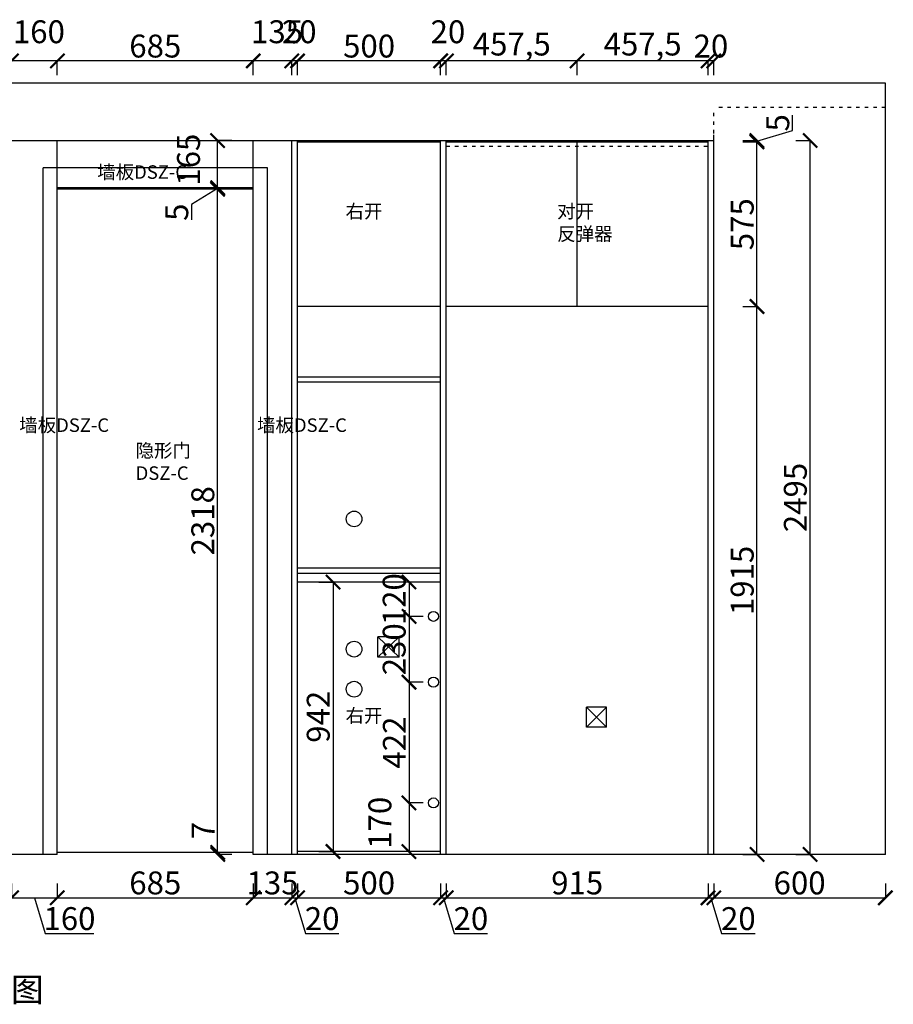
# Model space of a CAD drawing. Units: millimetres. Extents: x 752533 to 770859, y -760795 to -753221.
# Drawn here: x 767805 to 770859, y -760604 to -757163 of the extents above; entities that cross this region are included whole.
import ezdxf

# ---------------------------------------------------------------- set-up
doc = ezdxf.new("R2010")
doc.units = ezdxf.units.MM
doc.linetypes.add('1000', pattern=[30, 12, -18])
doc.styles.get("Standard").update_dxf_attribs({"font": 'arial.ttf'})
doc.dimstyles.new('ISO-25', dxfattribs={"dimtxt": 80, "dimasz": 50, "dimexe": 1.25, "dimexo": 0.625, "dimtad": 1, "dimtxsty": 'Standard', "dimblk": 'ARCHTICK', "dimcen": 2.5, "dimadec": 0, "dimazin": 0, "dimtfac": 1, "dimtmove": 0, "dimatfit": 3, "dimfxl": 50, "dimfxlon": 1, "dimarcsym": 0})

# ---------------------------------------------------------------- blocks, each defined once
blk = doc.blocks.new('_ArchTick')
at = {"color": 0, "linetype": 'ByBlock', "const_width": 0.15}
blk.add_lwpolyline([(-0.5, -0.5), (0.5, 0.5)], dxfattribs=at)
blk = doc.blocks.new('*D361')
at = {"color": 0, "lineweight": -2, "transparency": 16777216}
for p, q in [((770332.6, -758165), (770383.9, -758165)), ((770382.6, -760080), (770382.6, -758165)), ((770332.6, -760080), (770383.9, -760080))]:
    blk.add_line(p, q, dxfattribs=at)
at = {"layer": 'Defpoints', "color": 0, "transparency": 16777216}
for p in [(770211.5, -758165), (770382.6, -758165), (770231.5, -760080)]:
    blk.add_point(p, dxfattribs=at)
at = {"color": 0, "lineweight": -2, "transparency": 16777216, "xscale": 50, "yscale": 50, "zscale": 50}
for p, rotation in [((770382.6, -758165), 90), ((770382.6, -760080), 270)]:
    blk.add_blockref('_ArchTick', p, dxfattribs=dict(at, rotation=rotation))
at = {"color": 0, "transparency": 16777216, "insert": (770341.2, -759122.5), "char_height": 80, "attachment_point": 5, "rotation": 90}
blk.add_mtext('1915', dxfattribs=at)
blk = doc.blocks.new('*D362')
at = {"color": 0, "lineweight": -2, "transparency": 16777216}
for p, q in [((770332.6, -757590), (770383.9, -757590)), ((770382.6, -758165), (770382.6, -757590)), ((770332.6, -758165), (770383.9, -758165))]:
    blk.add_line(p, q, dxfattribs=at)
at = {"layer": 'Defpoints', "color": 0, "transparency": 16777216}
for p in [(770211.5, -757590), (770382.6, -757590), (770211.5, -758165)]:
    blk.add_point(p, dxfattribs=at)
at = {"color": 0, "lineweight": -2, "transparency": 16777216, "xscale": 50, "yscale": 50, "zscale": 50}
for p, rotation in [((770382.6, -757590), 90), ((770382.6, -758165), 270)]:
    blk.add_blockref('_ArchTick', p, dxfattribs=dict(at, rotation=rotation))
at = {"color": 0, "transparency": 16777216, "insert": (770341.3, -757877.5), "char_height": 80, "attachment_point": 5, "rotation": 90}
blk.add_mtext('575', dxfattribs=at)
blk = doc.blocks.new('*D363')
at = {"color": 0, "lineweight": -2, "transparency": 16777216}
for p, q in [((770506.9, -757550.3), (770506.9, -757496)), ((770382.6, -757587.5), (770506.9, -757550.3)), ((770332.6, -757585), (770383.9, -757585)), ((770332.6, -757590), (770383.9, -757590)), ((770382.6, -757590), (770382.6, -757585))]:
    blk.add_line(p, q, dxfattribs=at)
at = {"layer": 'Defpoints', "color": 0, "transparency": 16777216}
for p in [(770211.5, -757585), (770211.5, -757590), (770382.6, -757585)]:
    blk.add_point(p, dxfattribs=at)
at = {"color": 0, "lineweight": -2, "transparency": 16777216, "xscale": 50, "yscale": 50, "zscale": 50}
for p, rotation in [((770382.6, -757585), 90), ((770382.6, -757590), 270)]:
    blk.add_blockref('_ArchTick', p, dxfattribs=dict(at, rotation=rotation))
at = {"color": 0, "transparency": 16777216, "insert": (770465.6, -757523.1), "char_height": 80, "attachment_point": 5, "rotation": 90}
blk.add_mtext('5', dxfattribs=at)
blk = doc.blocks.new('*D364')
at = {"color": 0, "lineweight": -2, "transparency": 16777216}
for p, q in [((770518.4, -757585), (770569.7, -757585)), ((770568.4, -760080), (770568.4, -757585)), ((770518.4, -760080), (770569.7, -760080))]:
    blk.add_line(p, q, dxfattribs=at)
at = {"layer": 'Defpoints', "color": 0, "transparency": 16777216}
for p in [(770231.5, -757585), (770568.4, -757585), (770231.5, -760080)]:
    blk.add_point(p, dxfattribs=at)
at = {"color": 0, "lineweight": -2, "transparency": 16777216, "xscale": 50, "yscale": 50, "zscale": 50}
for p, rotation in [((770568.4, -757585), 90), ((770568.4, -760080), 270)]:
    blk.add_blockref('_ArchTick', p, dxfattribs=dict(at, rotation=rotation))
at = {"color": 0, "transparency": 16777216, "insert": (770527, -758832.5), "char_height": 80, "attachment_point": 5, "rotation": 90}
blk.add_mtext('2495', dxfattribs=at)
blk = doc.blocks.new('*D365')
at = {"color": 0, "lineweight": -2, "transparency": 16777216}
for p, q in [((770211.5, -757356.7), (770211.5, -757305.4)), ((770231.5, -757306.7), (770211.5, -757306.7)), ((770231.5, -757356.7), (770231.5, -757305.4))]:
    blk.add_line(p, q, dxfattribs=at)
at = {"layer": 'Defpoints', "color": 0, "transparency": 16777216}
for p in [(770211.5, -757306.7), (770211.5, -757585), (770231.5, -757585)]:
    blk.add_point(p, dxfattribs=at)
at = {"color": 0, "lineweight": -2, "transparency": 16777216, "xscale": 50, "yscale": 50, "zscale": 50, "rotation": 180}
blk.add_blockref('_ArchTick', (770211.5, -757306.7), dxfattribs=at)
at = {"color": 0, "lineweight": -2, "transparency": 16777216, "xscale": 50, "yscale": 50, "zscale": 50}
blk.add_blockref('_ArchTick', (770231.5, -757306.7), dxfattribs=at)
at = {"color": 0, "transparency": 16777216, "insert": (770221.5, -757265.2), "char_height": 80, "attachment_point": 5}
blk.add_mtext('20', dxfattribs=at)
blk = doc.blocks.new('*D366')
at = {"color": 0, "lineweight": -2, "transparency": 16777216}
for p, q in [((769754, -757356.7), (769754, -757305.4)), ((770211.5, -757306.7), (769754, -757306.7)), ((770211.5, -757356.7), (770211.5, -757305.4))]:
    blk.add_line(p, q, dxfattribs=at)
at = {"layer": 'Defpoints', "color": 0, "transparency": 16777216}
for p in [(769754, -757306.7), (769754, -757590), (770211.5, -757585)]:
    blk.add_point(p, dxfattribs=at)
at = {"color": 0, "lineweight": -2, "transparency": 16777216, "xscale": 50, "yscale": 50, "zscale": 50, "rotation": 180}
blk.add_blockref('_ArchTick', (769754, -757306.7), dxfattribs=at)
at = {"color": 0, "lineweight": -2, "transparency": 16777216, "xscale": 50, "yscale": 50, "zscale": 50}
blk.add_blockref('_ArchTick', (770211.5, -757306.7), dxfattribs=at)
at = {"color": 0, "transparency": 16777216, "insert": (769982.8, -757258.1), "char_height": 80, "attachment_point": 5}
blk.add_mtext('457,5', dxfattribs=at)
blk = doc.blocks.new('*D367')
at = {"color": 0, "lineweight": -2, "transparency": 16777216}
for p, q in [((769296.5, -757356.7), (769296.5, -757305.4)), ((769754, -757306.7), (769296.5, -757306.7)), ((769754, -757356.7), (769754, -757305.4))]:
    blk.add_line(p, q, dxfattribs=at)
at = {"layer": 'Defpoints', "color": 0, "transparency": 16777216}
for p in [(769296.5, -757306.7), (769296.5, -757590), (769754, -757590)]:
    blk.add_point(p, dxfattribs=at)
at = {"color": 0, "lineweight": -2, "transparency": 16777216, "xscale": 50, "yscale": 50, "zscale": 50, "rotation": 180}
blk.add_blockref('_ArchTick', (769296.5, -757306.7), dxfattribs=at)
at = {"color": 0, "lineweight": -2, "transparency": 16777216, "xscale": 50, "yscale": 50, "zscale": 50}
blk.add_blockref('_ArchTick', (769754, -757306.7), dxfattribs=at)
at = {"color": 0, "transparency": 16777216, "insert": (769525.3, -757258.1), "char_height": 80, "attachment_point": 5}
blk.add_mtext('457,5', dxfattribs=at)
blk = doc.blocks.new('*D368')
at = {"color": 0, "lineweight": -2, "transparency": 16777216}
for p, q in [((769276.5, -757356.7), (769276.5, -757305.4)), ((769296.5, -757306.7), (769276.5, -757306.7)), ((769296.5, -757356.7), (769296.5, -757305.4))]:
    blk.add_line(p, q, dxfattribs=at)
at = {"layer": 'Defpoints', "color": 0, "transparency": 16777216}
for p in [(769276.5, -757306.7), (769276.5, -757585), (769296.5, -757590)]:
    blk.add_point(p, dxfattribs=at)
at = {"color": 0, "lineweight": -2, "transparency": 16777216, "xscale": 50, "yscale": 50, "zscale": 50, "rotation": 180}
blk.add_blockref('_ArchTick', (769276.5, -757306.7), dxfattribs=at)
at = {"color": 0, "lineweight": -2, "transparency": 16777216, "xscale": 50, "yscale": 50, "zscale": 50}
blk.add_blockref('_ArchTick', (769296.5, -757306.7), dxfattribs=at)
at = {"color": 0, "transparency": 16777216, "insert": (769302.1, -757215.2), "char_height": 80, "attachment_point": 5}
blk.add_mtext('20', dxfattribs=at)
blk = doc.blocks.new('*D369')
at = {"color": 0, "lineweight": -2, "transparency": 16777216}
for p, q in [((768776.5, -757356.7), (768776.5, -757305.4)), ((769276.5, -757306.7), (768776.5, -757306.7)), ((769276.5, -757356.7), (769276.5, -757305.4))]:
    blk.add_line(p, q, dxfattribs=at)
at = {"layer": 'Defpoints', "color": 0, "transparency": 16777216}
for p in [(768776.5, -757306.7), (768776.5, -757585), (769276.5, -757585)]:
    blk.add_point(p, dxfattribs=at)
at = {"color": 0, "lineweight": -2, "transparency": 16777216, "xscale": 50, "yscale": 50, "zscale": 50, "rotation": 180}
blk.add_blockref('_ArchTick', (768776.5, -757306.7), dxfattribs=at)
at = {"color": 0, "lineweight": -2, "transparency": 16777216, "xscale": 50, "yscale": 50, "zscale": 50}
blk.add_blockref('_ArchTick', (769276.5, -757306.7), dxfattribs=at)
at = {"color": 0, "transparency": 16777216, "insert": (769026.5, -757265.2), "char_height": 80, "attachment_point": 5}
blk.add_mtext('500', dxfattribs=at)
blk = doc.blocks.new('*D370')
at = {"color": 0, "lineweight": -2, "transparency": 16777216}
for p, q in [((768756.5, -757356.7), (768756.5, -757305.4)), ((768776.5, -757306.7), (768756.5, -757306.7)), ((768776.5, -757356.7), (768776.5, -757305.4))]:
    blk.add_line(p, q, dxfattribs=at)
at = {"layer": 'Defpoints', "color": 0, "transparency": 16777216}
for p in [(768756.5, -757306.7), (768756.5, -757585), (768776.5, -757585)]:
    blk.add_point(p, dxfattribs=at)
at = {"color": 0, "lineweight": -2, "transparency": 16777216, "xscale": 50, "yscale": 50, "zscale": 50, "rotation": 180}
blk.add_blockref('_ArchTick', (768756.5, -757306.7), dxfattribs=at)
at = {"color": 0, "lineweight": -2, "transparency": 16777216, "xscale": 50, "yscale": 50, "zscale": 50}
blk.add_blockref('_ArchTick', (768776.5, -757306.7), dxfattribs=at)
at = {"color": 0, "transparency": 16777216, "insert": (768782.1, -757215.2), "char_height": 80, "attachment_point": 5}
blk.add_mtext('20', dxfattribs=at)
blk = doc.blocks.new('*D371')
at = {"color": 0, "lineweight": -2, "transparency": 16777216}
for p, q in [((768621.5, -757356.7), (768621.5, -757305.4)), ((768756.5, -757306.7), (768621.5, -757306.7)), ((768756.5, -757356.7), (768756.5, -757305.4))]:
    blk.add_line(p, q, dxfattribs=at)
at = {"layer": 'Defpoints', "color": 0, "transparency": 16777216}
for p in [(768621.5, -757306.7), (768621.5, -757585), (768756.5, -757585)]:
    blk.add_point(p, dxfattribs=at)
at = {"color": 0, "lineweight": -2, "transparency": 16777216, "xscale": 50, "yscale": 50, "zscale": 50, "rotation": 180}
blk.add_blockref('_ArchTick', (768621.5, -757306.7), dxfattribs=at)
at = {"color": 0, "lineweight": -2, "transparency": 16777216, "xscale": 50, "yscale": 50, "zscale": 50}
blk.add_blockref('_ArchTick', (768756.5, -757306.7), dxfattribs=at)
at = {"color": 0, "transparency": 16777216, "insert": (768704.6, -757215.2), "char_height": 80, "attachment_point": 5}
blk.add_mtext('135', dxfattribs=at)
blk = doc.blocks.new('*D372')
at = {"color": 0, "lineweight": -2, "transparency": 16777216}
for p, q in [((767936.5, -757356.7), (767936.5, -757305.4)), ((768621.5, -757306.7), (767936.5, -757306.7)), ((768621.5, -757356.7), (768621.5, -757305.4))]:
    blk.add_line(p, q, dxfattribs=at)
at = {"layer": 'Defpoints', "color": 0, "transparency": 16777216}
for p in [(767936.5, -757306.7), (767936.5, -757585), (768621.5, -757585)]:
    blk.add_point(p, dxfattribs=at)
at = {"color": 0, "lineweight": -2, "transparency": 16777216, "xscale": 50, "yscale": 50, "zscale": 50, "rotation": 180}
blk.add_blockref('_ArchTick', (767936.5, -757306.7), dxfattribs=at)
at = {"color": 0, "lineweight": -2, "transparency": 16777216, "xscale": 50, "yscale": 50, "zscale": 50}
blk.add_blockref('_ArchTick', (768621.5, -757306.7), dxfattribs=at)
at = {"color": 0, "transparency": 16777216, "insert": (768279, -757265.2), "char_height": 80, "attachment_point": 5}
blk.add_mtext('685', dxfattribs=at)
blk = doc.blocks.new('*D373')
at = {"color": 0, "lineweight": -2, "transparency": 16777216}
for p, q in [((767776.5, -757356.7), (767776.5, -757305.4)), ((767936.5, -757306.7), (767776.5, -757306.7)), ((767936.5, -757356.7), (767936.5, -757305.4))]:
    blk.add_line(p, q, dxfattribs=at)
at = {"layer": 'Defpoints', "color": 0, "transparency": 16777216}
for p in [(767776.5, -757306.7), (767776.5, -757585), (767936.5, -757585)]:
    blk.add_point(p, dxfattribs=at)
at = {"color": 0, "lineweight": -2, "transparency": 16777216, "xscale": 50, "yscale": 50, "zscale": 50, "rotation": 180}
blk.add_blockref('_ArchTick', (767776.5, -757306.7), dxfattribs=at)
at = {"color": 0, "lineweight": -2, "transparency": 16777216, "xscale": 50, "yscale": 50, "zscale": 50}
blk.add_blockref('_ArchTick', (767936.5, -757306.7), dxfattribs=at)
at = {"color": 0, "transparency": 16777216, "insert": (767872.1, -757215.2), "char_height": 80, "attachment_point": 5}
blk.add_mtext('160', dxfattribs=at)
blk = doc.blocks.new('*D382')
at = {"color": 0, "lineweight": -2, "transparency": 16777216}
for p, q in [((768497, -760073), (768497, -759970)), ((768547, -760073), (768495.8, -760073)), ((768547, -760080), (768495.8, -760080)), ((768497, -760080), (768497, -760073))]:
    blk.add_line(p, q, dxfattribs=at)
at = {"layer": 'Defpoints', "color": 0, "transparency": 16777216}
for p in [(768497, -760073), (768621.5, -760073), (768621.5, -760080)]:
    blk.add_point(p, dxfattribs=at)
at = {"color": 0, "lineweight": -2, "transparency": 16777216, "xscale": 50, "yscale": 50, "zscale": 50}
for p, rotation in [((768497, -760073), 90), ((768497, -760080), 270)]:
    blk.add_blockref('_ArchTick', p, dxfattribs=dict(at, rotation=rotation))
at = {"color": 0, "transparency": 16777216, "insert": (768456.4, -759996.5), "char_height": 80, "attachment_point": 5, "rotation": 90}
blk.add_mtext('7', dxfattribs=at)
blk = doc.blocks.new('*D383')
at = {"color": 0, "lineweight": -2, "transparency": 16777216}
for p, q in [((768547, -757755), (768495.8, -757755)), ((768497, -760073), (768497, -757755)), ((768547, -760073), (768495.8, -760073))]:
    blk.add_line(p, q, dxfattribs=at)
at = {"layer": 'Defpoints', "color": 0, "transparency": 16777216}
for p in [(768497, -757755), (768621.5, -757755), (768621.5, -760073)]:
    blk.add_point(p, dxfattribs=at)
at = {"color": 0, "lineweight": -2, "transparency": 16777216, "xscale": 50, "yscale": 50, "zscale": 50}
for p, rotation in [((768497, -757755), 90), ((768497, -760073), 270)]:
    blk.add_blockref('_ArchTick', p, dxfattribs=dict(at, rotation=rotation))
at = {"color": 0, "transparency": 16777216, "insert": (768455.5, -758914), "char_height": 80, "attachment_point": 5, "rotation": 90}
blk.add_mtext('2318', dxfattribs=at)
blk = doc.blocks.new('*D384')
at = {"color": 0, "lineweight": -2, "transparency": 16777216}
for p, q in [((768547, -757750), (768495.8, -757750)), ((768497, -757755), (768497, -757750)), ((768497, -757752.5), (768405.7, -757808.4)), ((768547, -757755), (768495.8, -757755)), ((768405.7, -757808.4), (768405.7, -757862.7))]:
    blk.add_line(p, q, dxfattribs=at)
at = {"layer": 'Defpoints', "color": 0, "transparency": 16777216}
for p in [(768497, -757750), (768621.5, -757750), (768621.5, -757755)]:
    blk.add_point(p, dxfattribs=at)
at = {"color": 0, "lineweight": -2, "transparency": 16777216, "xscale": 50, "yscale": 50, "zscale": 50}
for p, rotation in [((768497, -757750), 90), ((768497, -757755), 270)]:
    blk.add_blockref('_ArchTick', p, dxfattribs=dict(at, rotation=rotation))
at = {"color": 0, "transparency": 16777216, "insert": (768364.4, -757835.5), "char_height": 80, "attachment_point": 5, "rotation": 90}
blk.add_mtext('5', dxfattribs=at)
blk = doc.blocks.new('*D385')
at = {"color": 0, "lineweight": -2, "transparency": 16777216}
for p, q in [((768547, -757585), (768495.8, -757585)), ((768497, -757750), (768497, -757585)), ((768547, -757750), (768495.8, -757750))]:
    blk.add_line(p, q, dxfattribs=at)
at = {"layer": 'Defpoints', "color": 0, "transparency": 16777216}
for p in [(768497, -757585), (768621.5, -757585), (768621.5, -757750)]:
    blk.add_point(p, dxfattribs=at)
at = {"color": 0, "lineweight": -2, "transparency": 16777216, "xscale": 50, "yscale": 50, "zscale": 50}
for p, rotation in [((768497, -757585), 90), ((768497, -757750), 270)]:
    blk.add_blockref('_ArchTick', p, dxfattribs=dict(at, rotation=rotation))
at = {"color": 0, "transparency": 16777216, "insert": (768405.5, -757651.9), "char_height": 80, "attachment_point": 5, "rotation": 90}
blk.add_mtext('165', dxfattribs=at)
blk = doc.blocks.new('*D346')
at = {"color": 0, "lineweight": -2, "transparency": 16777216}
for p, q in [((767776.5, -760181.5), (767776.5, -760232.7)), ((767936.5, -760181.5), (767936.5, -760232.7)), ((767776.5, -760231.5), (767936.5, -760231.5)), ((767856.5, -760231.5), (767893.9, -760356.2)), ((767893.9, -760356.2), (768064.1, -760356.2))]:
    blk.add_line(p, q, dxfattribs=at)
at = {"layer": 'Defpoints', "color": 0, "transparency": 16777216}
for p in [(767776.5, -760070), (767936.5, -760073), (767936.5, -760231.5)]:
    blk.add_point(p, dxfattribs=at)
at = {"color": 0, "lineweight": -2, "transparency": 16777216, "xscale": 50, "yscale": 50, "zscale": 50, "rotation": 180}
blk.add_blockref('_ArchTick', (767776.5, -760231.5), dxfattribs=at)
at = {"color": 0, "lineweight": -2, "transparency": 16777216, "xscale": 50, "yscale": 50, "zscale": 50}
blk.add_blockref('_ArchTick', (767936.5, -760231.5), dxfattribs=at)
at = {"color": 0, "transparency": 16777216, "insert": (767979, -760314.7), "char_height": 80, "attachment_point": 5}
blk.add_mtext('160', dxfattribs=at)
blk = doc.blocks.new('*D347')
at = {"color": 0, "lineweight": -2, "transparency": 16777216}
for p, q in [((767936.5, -760181.5), (767936.5, -760232.7)), ((768621.5, -760181.5), (768621.5, -760232.7)), ((767936.5, -760231.5), (768621.5, -760231.5))]:
    blk.add_line(p, q, dxfattribs=at)
at = {"layer": 'Defpoints', "color": 0, "transparency": 16777216}
for p in [(767936.5, -760073), (768621.5, -760073), (768621.5, -760231.5)]:
    blk.add_point(p, dxfattribs=at)
at = {"color": 0, "lineweight": -2, "transparency": 16777216, "xscale": 50, "yscale": 50, "zscale": 50, "rotation": 180}
blk.add_blockref('_ArchTick', (767936.5, -760231.5), dxfattribs=at)
at = {"color": 0, "lineweight": -2, "transparency": 16777216, "xscale": 50, "yscale": 50, "zscale": 50}
blk.add_blockref('_ArchTick', (768621.5, -760231.5), dxfattribs=at)
at = {"color": 0, "transparency": 16777216, "insert": (768279, -760190), "char_height": 80, "attachment_point": 5}
blk.add_mtext('685', dxfattribs=at)
blk = doc.blocks.new('*D348')
at = {"color": 0, "lineweight": -2, "transparency": 16777216}
for p, q in [((768621.5, -760181.5), (768621.5, -760232.7)), ((768756.5, -760181.5), (768756.5, -760232.7)), ((768621.5, -760231.5), (768756.5, -760231.5))]:
    blk.add_line(p, q, dxfattribs=at)
at = {"layer": 'Defpoints', "color": 0, "transparency": 16777216}
for p in [(768621.5, -760073), (768756.5, -760080), (768756.5, -760231.5)]:
    blk.add_point(p, dxfattribs=at)
at = {"color": 0, "lineweight": -2, "transparency": 16777216, "xscale": 50, "yscale": 50, "zscale": 50, "rotation": 180}
blk.add_blockref('_ArchTick', (768621.5, -760231.5), dxfattribs=at)
at = {"color": 0, "lineweight": -2, "transparency": 16777216, "xscale": 50, "yscale": 50, "zscale": 50}
blk.add_blockref('_ArchTick', (768756.5, -760231.5), dxfattribs=at)
at = {"color": 0, "transparency": 16777216, "insert": (768689, -760190), "char_height": 80, "attachment_point": 5}
blk.add_mtext('135', dxfattribs=at)
blk = doc.blocks.new('*D349')
at = {"color": 0, "lineweight": -2, "transparency": 16777216}
for p, q in [((768756.5, -760181.5), (768756.5, -760232.7)), ((768776.5, -760181.5), (768776.5, -760232.7)), ((768756.5, -760231.5), (768776.5, -760231.5)), ((768766.5, -760231.5), (768803.9, -760356.2)), ((768803.9, -760356.2), (768920.9, -760356.2))]:
    blk.add_line(p, q, dxfattribs=at)
at = {"layer": 'Defpoints', "color": 0, "transparency": 16777216}
for p in [(768756.5, -760080), (768776.5, -760070), (768776.5, -760231.5)]:
    blk.add_point(p, dxfattribs=at)
at = {"color": 0, "lineweight": -2, "transparency": 16777216, "xscale": 50, "yscale": 50, "zscale": 50, "rotation": 180}
blk.add_blockref('_ArchTick', (768756.5, -760231.5), dxfattribs=at)
at = {"color": 0, "lineweight": -2, "transparency": 16777216, "xscale": 50, "yscale": 50, "zscale": 50}
blk.add_blockref('_ArchTick', (768776.5, -760231.5), dxfattribs=at)
at = {"color": 0, "transparency": 16777216, "insert": (768862.4, -760314.7), "char_height": 80, "attachment_point": 5}
blk.add_mtext('20', dxfattribs=at)
blk = doc.blocks.new('*D350')
at = {"color": 0, "lineweight": -2, "transparency": 16777216}
for p, q in [((768776.5, -760181.5), (768776.5, -760232.7)), ((769276.5, -760181.5), (769276.5, -760232.7)), ((768776.5, -760231.5), (769276.5, -760231.5))]:
    blk.add_line(p, q, dxfattribs=at)
at = {"layer": 'Defpoints', "color": 0, "transparency": 16777216}
for p in [(768776.5, -760070), (769276.5, -760070), (769276.5, -760231.5)]:
    blk.add_point(p, dxfattribs=at)
at = {"color": 0, "lineweight": -2, "transparency": 16777216, "xscale": 50, "yscale": 50, "zscale": 50, "rotation": 180}
blk.add_blockref('_ArchTick', (768776.5, -760231.5), dxfattribs=at)
at = {"color": 0, "lineweight": -2, "transparency": 16777216, "xscale": 50, "yscale": 50, "zscale": 50}
blk.add_blockref('_ArchTick', (769276.5, -760231.5), dxfattribs=at)
at = {"color": 0, "transparency": 16777216, "insert": (769026.5, -760190), "char_height": 80, "attachment_point": 5}
blk.add_mtext('500', dxfattribs=at)
blk = doc.blocks.new('*D351')
at = {"color": 0, "lineweight": -2, "transparency": 16777216}
for p, q in [((769276.5, -760181.5), (769276.5, -760232.7)), ((769296.5, -760181.5), (769296.5, -760232.7)), ((769276.5, -760231.5), (769296.5, -760231.5)), ((769286.5, -760231.5), (769323.9, -760356.2)), ((769323.9, -760356.2), (769440.9, -760356.2))]:
    blk.add_line(p, q, dxfattribs=at)
at = {"layer": 'Defpoints', "color": 0, "transparency": 16777216}
for p in [(769276.5, -760070), (769296.5, -760080), (769296.5, -760231.5)]:
    blk.add_point(p, dxfattribs=at)
at = {"color": 0, "lineweight": -2, "transparency": 16777216, "xscale": 50, "yscale": 50, "zscale": 50, "rotation": 180}
blk.add_blockref('_ArchTick', (769276.5, -760231.5), dxfattribs=at)
at = {"color": 0, "lineweight": -2, "transparency": 16777216, "xscale": 50, "yscale": 50, "zscale": 50}
blk.add_blockref('_ArchTick', (769296.5, -760231.5), dxfattribs=at)
at = {"color": 0, "transparency": 16777216, "insert": (769382.4, -760314.7), "char_height": 80, "attachment_point": 5}
blk.add_mtext('20', dxfattribs=at)
blk = doc.blocks.new('*D352')
at = {"color": 0, "lineweight": -2, "transparency": 16777216}
for p, q in [((769296.5, -760181.5), (769296.5, -760232.7)), ((770211.5, -760181.5), (770211.5, -760232.7)), ((769296.5, -760231.5), (770211.5, -760231.5))]:
    blk.add_line(p, q, dxfattribs=at)
at = {"layer": 'Defpoints', "color": 0, "transparency": 16777216}
for p in [(769296.5, -760080), (770211.5, -760080), (770211.5, -760231.5)]:
    blk.add_point(p, dxfattribs=at)
at = {"color": 0, "lineweight": -2, "transparency": 16777216, "xscale": 50, "yscale": 50, "zscale": 50, "rotation": 180}
blk.add_blockref('_ArchTick', (769296.5, -760231.5), dxfattribs=at)
at = {"color": 0, "lineweight": -2, "transparency": 16777216, "xscale": 50, "yscale": 50, "zscale": 50}
blk.add_blockref('_ArchTick', (770211.5, -760231.5), dxfattribs=at)
at = {"color": 0, "transparency": 16777216, "insert": (769754, -760190), "char_height": 80, "attachment_point": 5}
blk.add_mtext('915', dxfattribs=at)
blk = doc.blocks.new('*D353')
at = {"color": 0, "lineweight": -2, "transparency": 16777216}
for p, q in [((770211.5, -760181.5), (770211.5, -760232.7)), ((770231.5, -760181.5), (770231.5, -760232.7)), ((770211.5, -760231.5), (770231.5, -760231.5)), ((770221.5, -760231.5), (770258.9, -760356.2)), ((770258.9, -760356.2), (770375.9, -760356.2))]:
    blk.add_line(p, q, dxfattribs=at)
at = {"layer": 'Defpoints', "color": 0, "transparency": 16777216}
for p in [(770211.5, -760080), (770231.5, -760080), (770231.5, -760231.5)]:
    blk.add_point(p, dxfattribs=at)
at = {"color": 0, "lineweight": -2, "transparency": 16777216, "xscale": 50, "yscale": 50, "zscale": 50, "rotation": 180}
blk.add_blockref('_ArchTick', (770211.5, -760231.5), dxfattribs=at)
at = {"color": 0, "lineweight": -2, "transparency": 16777216, "xscale": 50, "yscale": 50, "zscale": 50}
blk.add_blockref('_ArchTick', (770231.5, -760231.5), dxfattribs=at)
at = {"color": 0, "transparency": 16777216, "insert": (770317.4, -760314.7), "char_height": 80, "attachment_point": 5}
blk.add_mtext('20', dxfattribs=at)
blk = doc.blocks.new('*D354')
at = {"color": 0, "lineweight": -2, "transparency": 16777216}
for p, q in [((770231.5, -760181.5), (770231.5, -760232.7)), ((770831.5, -760181.5), (770831.5, -760232.7)), ((770231.5, -760231.5), (770831.5, -760231.5))]:
    blk.add_line(p, q, dxfattribs=at)
at = {"layer": 'Defpoints', "color": 0, "transparency": 16777216}
for p in [(770231.5, -760080), (770831.5, -760080), (770831.5, -760231.5)]:
    blk.add_point(p, dxfattribs=at)
at = {"color": 0, "lineweight": -2, "transparency": 16777216, "xscale": 50, "yscale": 50, "zscale": 50, "rotation": 180}
blk.add_blockref('_ArchTick', (770231.5, -760231.5), dxfattribs=at)
at = {"color": 0, "lineweight": -2, "transparency": 16777216, "xscale": 50, "yscale": 50, "zscale": 50}
blk.add_blockref('_ArchTick', (770831.5, -760231.5), dxfattribs=at)
at = {"color": 0, "transparency": 16777216, "insert": (770531.5, -760190), "char_height": 80, "attachment_point": 5}
blk.add_mtext('600', dxfattribs=at)
blk = doc.blocks.new('*D320')
at = {"color": 0, "lineweight": -2, "transparency": 16777216}
for p, q in [((769216, -759128), (769164.7, -759128)), ((769166, -759128), (769166, -759248)), ((769216, -759248), (769164.7, -759248))]:
    blk.add_line(p, q, dxfattribs=at)
at = {"layer": 'Defpoints', "color": 0, "transparency": 16777216}
for p in [(769276.5, -759128), (769166, -759248), (769251.5, -759248)]:
    blk.add_point(p, dxfattribs=at)
at = {"color": 0, "lineweight": -2, "transparency": 16777216, "xscale": 50, "yscale": 50, "zscale": 50}
for p, rotation in [((769166, -759128), 90), ((769166, -759248), 270)]:
    blk.add_blockref('_ArchTick', p, dxfattribs=dict(at, rotation=rotation))
at = {"color": 0, "transparency": 16777216, "insert": (769124.5, -759188), "char_height": 80, "attachment_point": 5, "rotation": 90}
blk.add_mtext('120', dxfattribs=at)
blk = doc.blocks.new('*D321')
at = {"color": 0, "lineweight": -2, "transparency": 16777216}
for p, q in [((769216, -759248), (769164.7, -759248)), ((769166, -759248), (769166, -759478)), ((769216, -759478), (769164.7, -759478))]:
    blk.add_line(p, q, dxfattribs=at)
at = {"layer": 'Defpoints', "color": 0, "transparency": 16777216}
for p in [(769251.5, -759248), (769166, -759478), (769251.5, -759478)]:
    blk.add_point(p, dxfattribs=at)
at = {"color": 0, "lineweight": -2, "transparency": 16777216, "xscale": 50, "yscale": 50, "zscale": 50}
for p, rotation in [((769166, -759248), 90), ((769166, -759478), 270)]:
    blk.add_blockref('_ArchTick', p, dxfattribs=dict(at, rotation=rotation))
at = {"color": 0, "transparency": 16777216, "insert": (769124.5, -759363), "char_height": 80, "attachment_point": 5, "rotation": 90}
blk.add_mtext('230', dxfattribs=at)
blk = doc.blocks.new('*D322')
at = {"color": 0, "lineweight": -2, "transparency": 16777216}
for p, q in [((769216, -759478), (769164.7, -759478)), ((769166, -759478), (769166, -759900)), ((769216, -759900), (769164.7, -759900))]:
    blk.add_line(p, q, dxfattribs=at)
at = {"layer": 'Defpoints', "color": 0, "transparency": 16777216}
for p in [(769251.5, -759478), (769166, -759900), (769251.5, -759900)]:
    blk.add_point(p, dxfattribs=at)
at = {"color": 0, "lineweight": -2, "transparency": 16777216, "xscale": 50, "yscale": 50, "zscale": 50}
for p, rotation in [((769166, -759478), 90), ((769166, -759900), 270)]:
    blk.add_blockref('_ArchTick', p, dxfattribs=dict(at, rotation=rotation))
at = {"color": 0, "transparency": 16777216, "insert": (769125.2, -759689), "char_height": 80, "attachment_point": 5, "rotation": 90}
blk.add_mtext('422', dxfattribs=at)
blk = doc.blocks.new('*D323')
at = {"color": 0, "lineweight": -2, "transparency": 16777216}
for p, q in [((769216, -759900), (769164.7, -759900)), ((769166, -759900), (769166, -760070)), ((769216, -760070), (769164.7, -760070))]:
    blk.add_line(p, q, dxfattribs=at)
at = {"layer": 'Defpoints', "color": 0, "transparency": 16777216}
for p in [(769251.5, -759900), (769166, -760070), (769276.5, -760070)]:
    blk.add_point(p, dxfattribs=at)
at = {"color": 0, "lineweight": -2, "transparency": 16777216, "xscale": 50, "yscale": 50, "zscale": 50}
for p, rotation in [((769166, -759900), 90), ((769166, -760070), 270)]:
    blk.add_blockref('_ArchTick', p, dxfattribs=dict(at, rotation=rotation))
at = {"color": 0, "transparency": 16777216, "insert": (769074.5, -759969.4), "char_height": 80, "attachment_point": 5, "rotation": 90}
blk.add_mtext('170', dxfattribs=at)
blk = doc.blocks.new('*D324')
at = {"color": 0, "lineweight": -2, "transparency": 16777216}
for p, q in [((768850.5, -759128), (768901.8, -759128)), ((768900.5, -759128), (768900.5, -760070)), ((768850.5, -760070), (768901.8, -760070))]:
    blk.add_line(p, q, dxfattribs=at)
at = {"layer": 'Defpoints', "color": 0, "transparency": 16777216}
for p in [(768776.5, -759128), (768776.5, -760070), (768900.5, -760070)]:
    blk.add_point(p, dxfattribs=at)
at = {"color": 0, "lineweight": -2, "transparency": 16777216, "xscale": 50, "yscale": 50, "zscale": 50}
for p, rotation in [((768900.5, -759128), 90), ((768900.5, -760070), 270)]:
    blk.add_blockref('_ArchTick', p, dxfattribs=dict(at, rotation=rotation))
at = {"color": 0, "transparency": 16777216, "insert": (768859, -759599), "char_height": 80, "attachment_point": 5, "rotation": 90}
blk.add_mtext('942', dxfattribs=at)

msp = doc.modelspace()

# ---------------------------------------------------------------- linework, layer by layer
at = {"color": 251, "true_color": 0x636466}
for p, q in [((770831.504, -757385.045), (764346.504, -757385.045)), ((770831.504, -760080.045), (770831.504, -757385.045)), ((767886.504, -760080.045), (767886.504, -757680.045)), ((768671.504, -757680.045), (767886.504, -757680.045)), ((768671.504, -760080.045), (768671.504, -757680.045)), ((767886.504, -760080.045), (764346.504, -760080.045)), ((770831.504, -760080.045), (768671.504, -760080.045))]:
    msp.add_line(p, q, dxfattribs=at)
at = {"color": 2, "linetype": '1000'}
for p in [(770231.504, -760080.045), (770831.504, -757470.045)]:
    msp.add_line(p, (770231.504, -757470.045), dxfattribs=at)
for p, q in [((770231.504, -760080.045), (770231.504, -757565.045)), ((764376.504, -757585.045), (770231.504, -757585.045)), ((767936.504, -760080.045), (767936.504, -757585.045)), ((768621.504, -760080.045), (768621.504, -757585.045)), ((768756.504, -760080.045), (768756.504, -757585.045)), ((768776.504, -760080.045), (768776.504, -757585.045)), ((768776.504, -757590.045), (769276.504, -757590.045)), ((769276.504, -760080.045), (769276.504, -757585.045)), ((769296.504, -760080.045), (769296.504, -757585.045)), ((769296.504, -757590.045), (770211.504, -757590.045)), ((769754.004, -758165.045), (769754.004, -757585.045)), ((770211.504, -760080.045), (770211.504, -757585.045)), ((768621.504, -757750.045), (767936.504, -757750.045)), ((768621.504, -757755.045), (767936.504, -757755.045)), ((769276.504, -758165.045), (768776.504, -758165.045)), ((770211.504, -758165.045), (769296.504, -758165.045)), ((769276.504, -758412.045), (768776.504, -758412.045)), ((769276.504, -758430.045), (768776.504, -758430.045)), ((769276.504, -759080.045), (768776.504, -759080.045)), ((769276.504, -759098.045), (768776.504, -759098.045)), ((769276.504, -759128.045), (768776.504, -759128.045)), ((767936.504, -760080.045), (764376.504, -760080.045)), ((768621.504, -760073.045), (767936.504, -760073.045)), ((769296.504, -760080.045), (768621.504, -760080.045)), ((769276.504, -760070.045), (768776.504, -760070.045)), ((770231.504, -760080.045), (770211.504, -760080.045))]:
    msp.add_line(p, q)
at = {"linetype": '1000'}
msp.add_line((769296.504, -757605.045), (770211.504, -757605.045), dxfattribs=at)
at = {"color": 5}
for p, q in [((769056.504, -759390.045), (769056.504, -759320.045)), ((769131.504, -759320.045), (769056.504, -759320.045)), ((769056.504, -759390.045), (769131.504, -759320.045)), ((769056.504, -759320.045), (769131.504, -759390.045)), ((769131.504, -759390.045), (769131.504, -759320.045)), ((769131.504, -759390.045), (769056.504, -759390.045))]:
    msp.add_line(p, q, dxfattribs=at)
at = {"color": 1}
for p, q in [((769786.504, -759635.045), (769786.504, -759565.045)), ((769856.504, -759565.045), (769786.504, -759565.045)), ((769786.504, -759635.045), (769856.504, -759565.045)), ((769786.504, -759565.045), (769856.504, -759635.045)), ((769856.504, -759635.045), (769856.504, -759565.045)), ((769856.504, -759635.045), (769786.504, -759635.045))]:
    msp.add_line(p, q, dxfattribs=at)
for centre, radius in [((768974.004, -758907.545), 27.5), ((769251.504, -759248.045), 17.5), ((769251.504, -759478.045), 17.5), ((769251.504, -759900.045), 17.5)]:
    msp.add_circle(centre, radius, dxfattribs=at)
at = {"color": 5}
for centre in [(768974.004, -759362.545), (768974.004, -759502.545)]:
    msp.add_circle(centre, 27.5, dxfattribs=at)

# ---------------------------------------------------------------- texts
at = {"attachment_point": 1}
for s, width, gutter_width, insert, char_height in [('{\\fSimSun|b0|i0|c134|p2;墙板\\fSimSun|b0|i0|c134|p54;DSZ-C}', 858.375, 6.562, (768075.975, -757671.572), 47.25), ('{\\fSimSun|b0|i0|c134|p2;右开}', 858.375, 6.562, (768944.204, -757808.835), 47.25), ('{\\fSimSun|b0|i0|c134|p2;对开\\P反弹器}', 858.375, 6.562, (769684.019, -757808.835), 47.25), ('{\\fSimSun|b0|i0|c134|p2;墙板\\fSimSun|b0|i0|c134|p54;DSZ-C}', 47.25, 6.562, (767803.486, -758556.106), 47.25), ('{\\fSimSun|b0|i0|c134|p2;墙板\\fSimSun|b0|i0|c134|p54;DSZ-C}', 47.25, 6.562, (768634.725, -758556.106), 47.25), ('{\\fSimSun|b0|i0|c134|p2;隐形门\\P\\fSimSun|b0|i0|c134|p54;DSZ-C}', 858.375, 6.562, (768210.199, -758644.97), 47.25), ('{\\fSimSun|b0|i0|c134|p2;右开}', 858.375, 6.562, (768944.204, -759571.213), 47.25), ('{\\fSimSun|b0|i0|c134|p2;餐边柜门板立面图}', 1734.61712, 6.125, (766978.963, -760511.186), 83.349)]:
    msp.add_mtext_dynamic_manual_height_columns(s, width=width, gutter_width=gutter_width, heights=[0], dxfattribs=dict(at, insert=insert, char_height=char_height))

# ---------------------------------------------------------------- dimensions: what is measured, and where the dimension line sits
at = {"color": 32, "true_color": 0xcd6928}
for base, p1, p2, picture, middle in [((767776.504, -757306.657), (767936.504, -757585.045), (767776.504, -757585.045), '*D373', (767872.129, -757215.186)), ((768621.504, -757306.657), (768756.504, -757585.045), (768621.504, -757585.045), '*D371', (768704.629, -757215.159)), ((768756.504, -757306.657), (768776.504, -757585.045), (768756.504, -757585.045), '*D370', (768782.129, -757215.186)), ((769276.504, -757306.657), (769296.504, -757590.045), (769276.504, -757585.045), '*D368', (769302.129, -757215.186)), ((767936.504, -757306.657), (768621.504, -757585.045), (767936.504, -757585.045), '*D372', (768279.004, -757265.186)), ((768776.504, -757306.657), (769276.504, -757585.045), (768776.504, -757585.045), '*D369', (769026.504, -757265.186)), ((769296.504, -757306.657), (769754.004, -757590.045), (769296.504, -757590.045), '*D367', (769525.254, -757258.119)), ((769754.004, -757306.657), (770211.504, -757585.045), (769754.004, -757590.045), '*D366', (769982.754, -757258.119)), ((767936.504, -760231.493), (767776.504, -760070.045), (767936.504, -760073.045), '*D346', (767894.547, -760314.747)), ((768621.504, -760231.493), (767936.504, -760073.045), (768621.504, -760073.045), '*D347', (768279.004, -760190.022)), ((768776.504, -760231.493), (768756.504, -760080.045), (768776.504, -760070.045), '*D349', (768804.547, -760314.747)), ((769276.504, -760231.493), (768776.504, -760070.045), (769276.504, -760070.045), '*D350', (769026.504, -760190.022)), ((769296.504, -760231.493), (769276.504, -760070.045), (769296.504, -760080.045), '*D351', (769324.547, -760314.747)), ((770211.504, -760231.493), (769296.504, -760080.045), (770211.504, -760080.045), '*D352', (769754.004, -760190.022)), ((770231.504, -760231.493), (770211.504, -760080.045), (770231.504, -760080.045), '*D353', (770259.547, -760314.747)), ((770831.504, -760231.493), (770231.504, -760080.045), (770831.504, -760080.045), '*D354', (770531.504, -760190.022))]:
    dim = msp.add_linear_dim(base=base, p1=p1, p2=p2, dimstyle='ISO-25', override={"dimtmove": 1}, dxfattribs=at)
    dim.commit()
    dim.dimension.update_dxf_attribs({"geometry": picture, "text_midpoint": middle})
dim = msp.add_linear_dim(base=(770211.504, -757306.657), p1=(770231.504, -757585.045), p2=(770211.504, -757585.045), dimstyle='ISO-25', dxfattribs=at)
dim.commit()
dim.dimension.update_dxf_attribs({"geometry": '*D365', "text_midpoint": (770221.504, -757306.657), "dimtype": 160})
for base, p1, p2, picture, middle in [((770382.645, -757585.045), (770211.504, -757590.045), (770211.504, -757585.045), '*D363', (770465.572, -757549.649)), ((768497.008, -757585.045), (768621.504, -757750.045), (768621.504, -757585.045), '*D385', (768405.537, -757651.92)), ((770382.645, -757590.045), (770211.504, -758165.045), (770211.504, -757590.045), '*D362', (770341.338, -757877.545)), ((768497.008, -757755.045), (768621.504, -760073.045), (768621.504, -757755.045), '*D383', (768455.51, -758914.045)), ((769165.993, -759478.045), (769251.504, -759248.045), (769251.504, -759478.045), '*D321', (769124.495, -759363.045)), ((769165.993, -759900.045), (769251.504, -759478.045), (769251.504, -759900.045), '*D322', (769125.204, -759689.045)), ((769165.993, -760070.045), (769251.504, -759900.045), (769276.504, -760070.045), '*D323', (769074.522, -759969.42))]:
    dim = msp.add_linear_dim(base=base, p1=p1, p2=p2, angle=90, dimstyle='ISO-25', override={"dimtmove": 1}, dxfattribs=at)
    dim.commit()
    dim.dimension.update_dxf_attribs({"geometry": picture, "text_midpoint": middle})
for base, p1, p2, picture, middle in [((770568.44, -757585.045), (770231.504, -760080.045), (770231.504, -757585.045), '*D364', (770526.969, -758832.545)), ((770382.645, -758165.045), (770231.504, -760080.045), (770211.504, -758165.045), '*D361', (770341.174, -759122.545)), ((768900.502, -760070.045), (768776.504, -759128.045), (768776.504, -760070.045), '*D324', (768859.032, -759599.045)), ((768497.008, -760073.045), (768621.504, -760080.045), (768621.504, -760073.045), '*D382', (768456.383, -759996.526))]:
    dim = msp.add_linear_dim(base=base, p1=p1, p2=p2, angle=90, dimstyle='ISO-25', dxfattribs=at)
    dim.commit()
    dim.dimension.update_dxf_attribs({"geometry": picture, "text_midpoint": middle})
dim = msp.add_linear_dim(base=(768497.008, -757750.045), p1=(768621.504, -757755.045), p2=(768621.504, -757750.045), angle=90, dimstyle='ISO-25', override={"dimtmove": 1}, dxfattribs=at)
dim.commit()
dim.dimension.update_dxf_attribs({"geometry": '*D384', "text_midpoint": (768405.701, -757809.006), "dimtype": 160})
dim = msp.add_linear_dim(base=(769165.993, -759248.045), p1=(769276.504, -759128.045), p2=(769251.504, -759248.045), angle=90, dimstyle='ISO-25', dxfattribs=at)
dim.commit()
dim.dimension.update_dxf_attribs({"geometry": '*D320', "text_midpoint": (769165.993, -759188.045), "dimtype": 160})
dim = msp.add_linear_dim(base=(768756.504, -760231.493), p1=(768621.504, -760073.045), p2=(768756.504, -760080.045), dimstyle='ISO-25', override={"dimtmove": 1}, dxfattribs=at)
dim.commit()
dim.dimension.update_dxf_attribs({"geometry": '*D348', "text_midpoint": (768689.004, -760231.493), "dimtype": 160})

doc.saveas('drawing.dxf')
